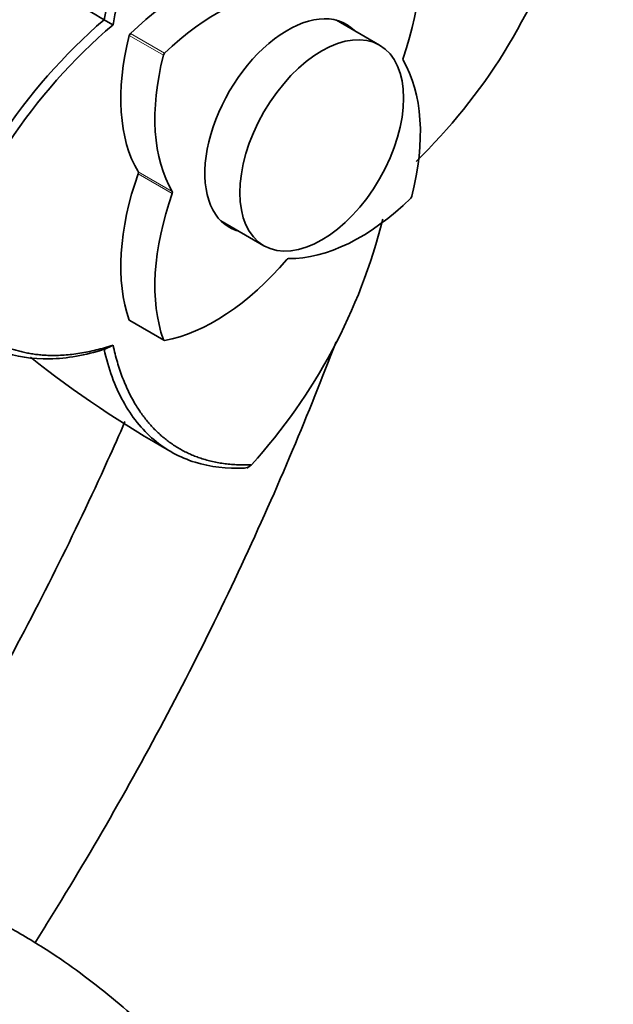
# Model space of a CAD drawing. Units: millimetres. Extents: x 0 to 1445, y 0 to 2763.
# Drawn here: x 1273 to 1316, y 830 to 902 of the extents above; entities that cross this region are included whole.
import ezdxf
from ezdxf import colors
from ezdxf.entities.mleader import LeaderData, LeaderLine
from ezdxf.math import Vec2, Vec3

# ---------------------------------------------------------------- set-up
doc = ezdxf.new("R2010")
doc.units = ezdxf.units.MM
doc.layers.add('DV6_Défaut', color=7, linetype='Continuous')
doc.layers.add('Défaut', color=7, linetype='Continuous')

# ---------------------------------------------------------------- blocks, each defined once
blk = doc.blocks.new('_DOT')
at = {"color": 0}
blk.add_line((0, 0), (-1, 0), dxfattribs=at)
at = {"color": 0, "const_width": 0.333}
blk.add_lwpolyline([(-0.1665, 0, 1), (0.1665, 0, 1)], format="xyb", close=True, dxfattribs=at)
blk = doc.blocks.new('SE5')
at = {"layer": 'DV6_Défaut', "color": 7, "linetype": 'Continuous', "lineweight": 35}
for p, q in [((1279.553, 901.353), (1278.906, 901.723)), ((1298.908, 899.876), (1295.784, 901.68)), ((1287.384, 887.131), (1290.508, 885.327)), ((1280.771, 879.892), (1283.246, 878.463)), ((1278.908, 877.801), (1279.554, 878.107)), ((1289.262, 869.198), (1289.616, 869.441)), ((1289.111, 869.195), (1289.305, 869.227))]:
    blk.add_line(p, q, dxfattribs=at)
at = {"layer": 'DV6_Défaut', "color": 7, "linetype": 'Continuous', "lineweight": 18}
for p, q in [((1280.825, 900.718), (1283.3, 899.289)), ((1283.212, 899.137), (1280.737, 900.566)), ((1281.381, 890.697), (1283.856, 889.268)), ((1283.856, 889.119), (1281.381, 890.547)), ((1280.737, 879.935), (1283.212, 878.506))]:
    blk.add_line(p, q, dxfattribs=at)
at = {"layer": 'DV6_Défaut', "color": 7, "linetype": 'Continuous', "lineweight": 35}
for centre, radius, start, end in [((1320.267, 893.792), 42.11, 137.74193, 169.14549), ((1320.349, 893.761), 41.494, 137.79133, 169.45095), ((1272.649, 921.294), 41.561, 314.07557, 342.20301), ((1306.454, 869.872), 42.108, 130.85362, 162.25743), ((1306.566, 869.803), 41.536, 130.56242, 162.21848), ((1258.836, 897.353), 41.553, 317.80658, 345.93416), ((1322.146, 938.531), 78.215, 231.6066, 240.66702)]:
    blk.add_arc(centre, radius, start, end, dxfattribs=at)
for centre, major_axis, start_param, end_param in [((1290.557, 899.127), (8, 13.856), 5.021469, 5.829201), ((1284.506, 890.491), (8, 13.856), 0.309081, 1.116812), ((1286.981, 889.062), (8, 13.856), 0.309081, 1.116812), ((1292.234, 894.03), (-4.25, -7.361), 2.988049, 6.283185), ((1291.173, 894.643), (-4.25, -7.361), -3.295136, -3.266702), ((1280.871, 900.59), (-0.1, -0.173), 4.258405, 5.166373), ((1291.436, 902.492), (-8, -13.856), 5.166373, 5.974105), ((1283.346, 899.161), (0.1, 0.173), 1.116812, 2.02478), ((1293.91, 901.063), (-8, -13.856), 5.166373, 5.974105), ((1300.737, 898.94), (-0.1, -0.173), 5.021469, 5.974105), ((1290.557, 886.997), (8, 13.856), 5.166373, 5.974105), ((1281.255, 890.55), (0.1, 0.173), 5.021469, 5.974105), ((1291.436, 890.362), (-8, -13.856), 5.021469, 5.829201), ((1283.73, 889.121), (0.1, 0.173), 5.021469, 5.974105), ((1293.91, 888.934), (-8, -13.856), 5.021469, 5.829201), ((1297.486, 898.999), (-8, -13.856), 0.309081, 1.116812), ((1301.121, 888.899), (-0.1, -0.173), 1.116812, 2.02478), ((1291.173, 894.643), (-4.25, -7.361), 0.12511, 0.153544), ((1292.234, 894.03), (-4.25, -7.361), 0, 0.153544), ((1286.981, 892.934), (-8, -13.856), 0.453984, 1.261716), ((1292.234, 884.212), (0.1, 0.173), 0.309081, 1.261716), ((1280.871, 880.065), (0.1, 0.173), 2.687609, 3.141593), ((1283.346, 878.637), (0.1, 0.173), 2.687609, 3.595577)]:
    blk.add_ellipse(centre, major_axis=major_axis, ratio=0.57735, start_param=start_param, end_param=end_param, dxfattribs=at)
blk.add_ellipse((1294.708, 892.601), major_axis=(-4.2, -7.275), ratio=0.57735, dxfattribs=at)
blk.add_open_spline([(1274.17, 904.459), (1275.751, 903.546), (1277.333, 902.633), (1278.91, 901.722)], degree=3, dxfattribs=at)
for points, degree, knots in [([(1278.912, 877.81), (1277.544, 877.375), (1276.216, 877.139), (1273.699, 877.088), (1272.51, 877.274), (1270.338, 878.056), (1269.354, 878.653), (1267.648, 880.224), (1266.925, 881.198), (1266.349, 882.33)], 3, [0, 0, 0, 0, 0.25, 0.25, 0.5, 0.5, 0.75, 0.75, 1, 1, 1, 1]), ([(1267.015, 882.488), (1268.825, 879.018), (1272.086, 877.876), (1275.298, 876.751), (1279.555, 878.106)], 2, [0, 0, 0, 0.5, 0.5, 1, 1, 1]), ([(1273.874, 834.738), (1274.527, 835.772), (1276.796, 839.418), (1280.528, 845.779), (1284.894, 853.896), (1288.941, 862.143), (1292.573, 870.31), (1294.75, 875.734), (1295.748, 878.361)], 3, [0, 0, 0, 0, 0.074689, 0.262122, 0.449559, 0.637012, 0.824499, 1, 1, 1, 1]), ([(1279.555, 878.106), (1280.513, 873.747), (1283.087, 871.524), (1285.701, 869.267), (1289.618, 869.441)], 2, [0, 0, 0, 0.5, 0.5, 1, 1, 1]), ([(1289.1, 869.195), (1287.827, 869.131), (1286.62, 869.27), (1284.408, 869.962), (1283.402, 870.513), (1281.644, 872), (1280.892, 872.936), (1279.679, 875.14), (1279.218, 876.408), (1278.912, 877.81)], 3, [0, 0, 0, 0, 0.25, 0.25, 0.5, 0.5, 0.75, 0.75, 1, 1, 1, 1]), ([(1280.422, 872.565), (1280.009, 871.62), (1278.404, 868.013), (1275.436, 861.783), (1271.339, 853.956), (1267.039, 846.44), (1264.03, 841.596), (1262.539, 839.286)], 3, [0, 0, 0, 0, 0.082614, 0.315708, 0.548856, 0.782032, 1, 1, 1, 1]), ([(1296.052, 803.198), (1295.921, 804.662), (1295.688, 806.977), (1294.649, 810.663), (1293.464, 813.628), (1292.013, 816.517), (1290.268, 819.311), (1287.614, 822.68), (1284.303, 826.421), (1280.078, 830.396), (1276.046, 833.457), (1272.576, 835.599), (1269.628, 837.108), (1266.572, 838.344), (1262.81, 839.378), (1258.552, 839.985), (1254.172, 839.939), (1249.587, 840.329), (1244.817, 840.923), (1239.676, 841.85), (1234.438, 843.042), (1229.416, 844.501), (1225.138, 846.176), (1221.505, 847.861), (1217.989, 849.747), (1214.566, 851.888), (1211.418, 854.204), (1209.186, 856.049), (1207.487, 857.53), (1206.603, 858.721), (1206.188, 859.412), (1206.026, 859.709)], 3, [0, 0, 0, 0, 0.0340214, 0.0632979, 0.0874631, 0.1063694, 0.1349962, 0.1597721, 0.2007527, 0.2449644, 0.2885657, 0.3159081, 0.3400188, 0.3668791, 0.3969495, 0.4406122, 0.483805, 0.5261962, 0.5766275, 0.6299794, 0.6868009, 0.7433619, 0.7911346, 0.8251227, 0.8645177, 0.9108305, 0.9427035, 0.9674919, 0.981559, 0.9921106, 1, 1, 1, 1])]:
    blk.add_open_spline(points, degree=degree, knots=knots, dxfattribs=at)

msp = doc.modelspace()

# ---------------------------------------------------------------- block references
at = {"layer": 'Défaut'}
msp.add_blockref('SE5', (0, 0), dxfattribs=at)

# ---------------------------------------------------------------- leaders
at = {"layer": 'Défaut', "color": 7, "linetype": 'Continuous', "lineweight": 18}
ml = msp.add_multileader_mtext('Standard', dxfattribs=at)
ml.set_content('{\\pxsm0.9;\\fSolid Edge ISO|b1||i0||c0|p34;\\W1.;25/08/2021\\P}', color=256)
ml.set_leader_properties()
ml.set_arrow_properties(name='DOT')
ml.build(insert=Vec2(0, 0))
ml.multileader.update_dxf_attribs({"leader_type": 0, "dogleg_length": 0, "arrow_head_size": 12})
ctx = ml.context
ctx.base_point, ctx.char_height, ctx.arrow_head_size, ctx.landing_gap_size = Vec3(1357.969, 2756.297), 12, 12, 4.2
notes = []
notes.append((ctx, [(0, (0, 0, 0), (0, 0), (1, 0), 1, [])]))
ctx.mtext.insert = Vec3(1359.969, 2762.417)
for ctx, leaders in notes:
    for number, flags, end, landing, length, lines in leaders:
        leader = LeaderData()
        leader.index, (leader.has_last_leader_line, leader.has_dogleg_vector, leader.attachment_direction) = number, flags
        leader.last_leader_point, leader.dogleg_vector, leader.dogleg_length = Vec3(end), Vec3(landing), length
        for number, points, colour, breaks in lines:
            line = LeaderLine()
            line.index, line.vertices, line.color, line.breaks = number, Vec3.list(points), colors.encode_raw_color(colour), breaks
            leader.lines.append(line)
        ctx.leaders.append(leader)

doc.saveas('drawing.dxf')
